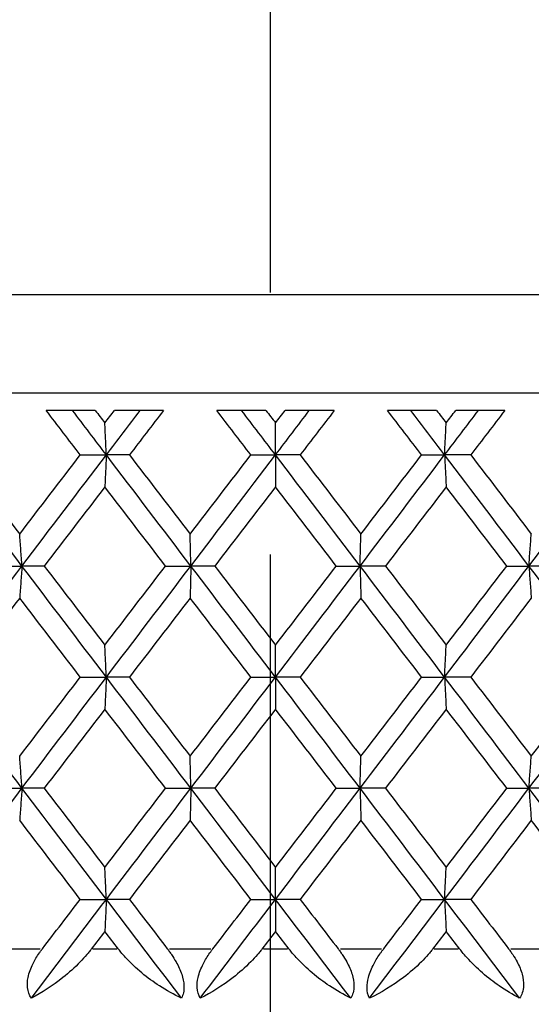
# Model space of a CAD drawing. Units: millimetres. Extents: x 24 to 867, y 24 to 606.
# Drawn here: x 682 to 686, y 464 to 472 of the extents above; entities that cross this region are included whole.
import ezdxf

# ---------------------------------------------------------------- set-up
doc = ezdxf.new("R2010")
doc.units = ezdxf.units.MM
doc.header["$LTSCALE"] = 3
doc.linetypes.add('CHAIN', pattern=[0.3543, 0.2362, -0.0295, 0.0591, -0.0295])
doc.linetypes.add('DASH_DOT', pattern=[0.182, 0.1181, -0.0295, 0.0049, -0.0295])
for name, color, linetype, lineweight, true_color in [('Center Mark (ISO)', 1, 'DASH_DOT', 25, 0xff0000), ('Visible (ISO)', 7, 'Continuous', 25, 0x00003f), ('Visible Narrow (ISO)', 7, 'Continuous', 25, 0x00003f)]:
    doc.layers.add(name, color=color, linetype=linetype, lineweight=lineweight, true_color=true_color)

msp = doc.modelspace()

# ---------------------------------------------------------------- linework, layer by layer
at = {"layer": 'Center Mark (ISO)', "linetype": 'CHAIN', "ltscale": 23.990969}
msp.add_line((684.2098, 562.8461), (684.2098, 280.0304), dxfattribs=at)
at = {"layer": 'Visible (ISO)'}
for p, q in [((711.4098, 468.5304), (657.0098, 468.5304)), ((682.7935, 468.3904), (682.3964, 468.3904)), ((683.3456, 468.3904), (682.9479, 468.3904)), ((684.1748, 468.3904), (683.7766, 468.3904)), ((684.7277, 468.3904), (684.3295, 468.3904)), ((685.5563, 468.3904), (685.1586, 468.3904)), ((686.1077, 468.3904), (685.7106, 468.3904)), ((682.672, 468.0304), (682.8829, 468.0304)), ((683.0695, 468.0304), (682.8829, 468.0304)), ((684.0531, 468.0304), (684.2518, 468.0304)), ((684.4512, 468.0304), (684.2518, 468.0304)), ((685.4347, 468.0304), (685.6205, 468.0304)), ((685.8321, 468.0304), (685.6205, 468.0304)), ((681.9834, 467.1304), (682.2, 467.1304)), ((682.3799, 467.1304), (682.2, 467.1304)), ((683.3621, 467.1304), (683.567, 467.1304)), ((683.7601, 467.1304), (683.567, 467.1304)), ((684.7441, 467.1304), (684.9365, 467.1304)), ((685.1421, 467.1304), (684.9365, 467.1304)), ((686.1241, 467.1304), (686.3031, 467.1304)), ((686.5204, 467.1304), (686.3031, 467.1304)), ((682.672, 466.2304), (682.8829, 466.2304)), ((683.0695, 466.2304), (682.8829, 466.2304)), ((684.0531, 466.2304), (684.2518, 466.2304)), ((684.4512, 466.2304), (684.2518, 466.2304)), ((685.4347, 466.2304), (685.6205, 466.2304)), ((685.8321, 466.2304), (685.6205, 466.2304)), ((681.9834, 465.3304), (682.2, 465.3304)), ((682.3799, 465.3304), (682.2, 465.3304)), ((683.3621, 465.3304), (683.567, 465.3304)), ((683.7601, 465.3304), (683.567, 465.3304)), ((684.7441, 465.3304), (684.9365, 465.3304)), ((685.1421, 465.3304), (684.9365, 465.3304)), ((686.1241, 465.3304), (686.3031, 465.3304)), ((686.5204, 465.3304), (686.3031, 465.3304)), ((682.672, 464.4304), (682.8829, 464.4304)), ((683.0695, 464.4304), (682.8829, 464.4304)), ((684.0531, 464.4304), (684.2518, 464.4304)), ((684.4512, 464.4304), (684.2518, 464.4304)), ((685.4347, 464.4304), (685.6205, 464.4304)), ((685.8321, 464.4304), (685.6205, 464.4304))]:
    msp.add_line(p, q, dxfattribs=at)
for points in [[(682.672, 468.0304), (682.5801, 468.1504), (682.4882, 468.2704), (682.3964, 468.3904)], [(682.8829, 468.0304), (682.7917, 468.1504), (682.7006, 468.2704), (682.6095, 468.3904)], [(682.7935, 468.3904), (682.8192, 468.3568), (682.8449, 468.3233), (682.8707, 468.2897)], [(682.8707, 468.2897), (682.8964, 468.3233), (682.9222, 468.3568), (682.9479, 468.3904)], [(682.8829, 468.0304), (682.974, 468.1504), (683.0652, 468.2704), (683.1564, 468.3904)], [(683.3456, 468.3904), (683.2536, 468.2704), (683.1615, 468.1504), (683.0695, 468.0304)], [(684.0531, 468.0304), (683.9609, 468.1504), (683.8688, 468.2704), (683.7766, 468.3904)], [(684.2518, 468.0304), (684.1605, 468.1504), (684.0691, 468.2704), (683.9778, 468.3904)], [(684.1748, 468.3904), (684.2006, 468.3568), (684.2264, 468.3233), (684.2522, 468.2897)], [(684.2518, 468.0304), (684.3431, 468.1504), (684.4344, 468.2704), (684.5257, 468.3904)], [(684.2522, 468.2897), (684.2779, 468.3233), (684.3037, 468.3568), (684.3295, 468.3904)], [(684.7277, 468.3904), (684.6355, 468.2704), (684.5434, 468.1504), (684.4512, 468.0304)], [(685.4347, 468.0304), (685.3427, 468.1504), (685.2507, 468.2704), (685.1586, 468.3904)], [(685.6205, 468.0304), (685.5294, 468.1504), (685.4382, 468.2704), (685.347, 468.3904)], [(685.5563, 468.3904), (685.582, 468.3568), (685.6077, 468.3233), (685.6335, 468.2897)], [(685.6205, 468.0304), (685.7116, 468.1504), (685.8027, 468.2704), (685.8938, 468.3904)], [(685.6335, 468.2897), (685.6592, 468.3233), (685.6849, 468.3568), (685.7106, 468.3904)], [(686.1077, 468.3904), (686.0158, 468.2704), (685.924, 468.1504), (685.8321, 468.0304)], [(682.2, 467.1304), (681.9727, 467.4304), (681.7457, 467.7304), (681.5192, 468.0304)], [(681.6922, 468.0304), (681.8551, 467.8168), (682.0183, 467.6033), (682.1816, 467.3897)], [(682.1816, 467.3897), (682.3449, 467.6033), (682.5084, 467.8168), (682.672, 468.0304)], [(682.2, 467.1304), (682.4273, 467.4304), (682.655, 467.7304), (682.8829, 468.0304)], [(683.567, 467.1304), (683.3388, 467.4304), (683.1107, 467.7304), (682.8829, 468.0304)], [(683.0695, 468.0304), (683.2333, 467.8168), (683.3972, 467.6033), (683.5611, 467.3897)], [(683.5611, 467.3897), (683.725, 467.6033), (683.889, 467.8168), (684.0531, 468.0304)], [(683.567, 467.1304), (683.7952, 467.4304), (684.0235, 467.7304), (684.2518, 468.0304)], [(684.9365, 467.1304), (684.7083, 467.4304), (684.4801, 467.7304), (684.2518, 468.0304)], [(684.4512, 468.0304), (684.6153, 467.8168), (684.7792, 467.6033), (684.9432, 467.3897)], [(684.9365, 467.1304), (685.1647, 467.4304), (685.3927, 467.7304), (685.6205, 468.0304)], [(684.9432, 467.3897), (685.1071, 467.6033), (685.271, 467.8168), (685.4347, 468.0304)], [(686.3031, 467.1304), (686.0759, 467.4304), (685.8483, 467.7304), (685.6205, 468.0304)], [(685.8321, 468.0304), (685.9957, 467.8168), (686.1591, 467.6033), (686.3223, 467.3897)], [(686.3031, 467.1304), (686.5304, 467.4304), (686.7573, 467.7304), (686.9837, 468.0304)], [(682.8707, 467.7712), (682.707, 467.5576), (682.5434, 467.344), (682.3799, 467.1304)], [(683.3621, 467.1304), (683.1982, 467.344), (683.0344, 467.5576), (682.8707, 467.7712)], [(684.2522, 467.7712), (684.0881, 467.5576), (683.9241, 467.344), (683.7601, 467.1304)], [(684.7441, 467.1304), (684.5802, 467.344), (684.4162, 467.5576), (684.2522, 467.7712)], [(685.6335, 467.7712), (685.4698, 467.5576), (685.306, 467.344), (685.1421, 467.1304)], [(686.1241, 467.1304), (685.9607, 467.344), (685.7971, 467.5576), (685.6335, 467.7712)], [(681.5192, 466.2304), (681.7457, 466.5304), (681.9727, 466.8304), (682.2, 467.1304)], [(682.8829, 466.2304), (682.655, 466.5304), (682.4273, 466.8304), (682.2, 467.1304)], [(682.3799, 467.1304), (682.5434, 466.9168), (682.707, 466.7033), (682.8707, 466.4897)], [(682.8707, 466.4897), (683.0344, 466.7033), (683.1982, 466.9168), (683.3621, 467.1304)], [(682.8829, 466.2304), (683.1107, 466.5304), (683.3388, 466.8304), (683.567, 467.1304)], [(684.2518, 466.2304), (684.0235, 466.5304), (683.7952, 466.8304), (683.567, 467.1304)], [(683.7601, 467.1304), (683.9241, 466.9168), (684.0881, 466.7033), (684.2522, 466.4897)], [(684.2518, 466.2304), (684.4801, 466.5304), (684.7083, 466.8304), (684.9365, 467.1304)], [(684.2522, 466.4897), (684.4162, 466.7033), (684.5802, 466.9168), (684.7441, 467.1304)], [(685.6205, 466.2304), (685.3927, 466.5304), (685.1647, 466.8304), (684.9365, 467.1304)], [(685.1421, 467.1304), (685.306, 466.9168), (685.4698, 466.7033), (685.6335, 466.4897)], [(685.6205, 466.2304), (685.8483, 466.5304), (686.0759, 466.8304), (686.3031, 467.1304)], [(685.6335, 466.4897), (685.7971, 466.7033), (685.9607, 466.9168), (686.1241, 467.1304)], [(686.9837, 466.2304), (686.7573, 466.5304), (686.5304, 466.8304), (686.3031, 467.1304)], [(682.1816, 466.8712), (682.0183, 466.6576), (681.8551, 466.444), (681.6922, 466.2304)], [(682.672, 466.2304), (682.5084, 466.444), (682.3449, 466.6576), (682.1816, 466.8712)], [(683.5611, 466.8712), (683.3972, 466.6576), (683.2333, 466.444), (683.0695, 466.2304)], [(684.0531, 466.2304), (683.889, 466.444), (683.725, 466.6576), (683.5611, 466.8712)], [(684.9432, 466.8712), (684.7792, 466.6576), (684.6153, 466.444), (684.4512, 466.2304)], [(685.4347, 466.2304), (685.271, 466.444), (685.1071, 466.6576), (684.9432, 466.8712)], [(686.3223, 466.8712), (686.1591, 466.6576), (685.9957, 466.444), (685.8321, 466.2304)], [(682.2, 465.3304), (681.9727, 465.6304), (681.7457, 465.9304), (681.5192, 466.2304)], [(682.1816, 465.5897), (682.3449, 465.8033), (682.5084, 466.0168), (682.672, 466.2304)], [(682.2, 465.3304), (682.4273, 465.6304), (682.655, 465.9304), (682.8829, 466.2304)], [(683.567, 465.3304), (683.3388, 465.6304), (683.1107, 465.9304), (682.8829, 466.2304)], [(683.0695, 466.2304), (683.2333, 466.0168), (683.3972, 465.8033), (683.5611, 465.5897)], [(683.5611, 465.5897), (683.725, 465.8033), (683.889, 466.0168), (684.0531, 466.2304)], [(683.567, 465.3304), (683.7952, 465.6304), (684.0235, 465.9304), (684.2518, 466.2304)], [(684.9365, 465.3304), (684.7083, 465.6304), (684.4801, 465.9304), (684.2518, 466.2304)], [(684.4512, 466.2304), (684.6153, 466.0168), (684.7792, 465.8033), (684.9432, 465.5897)], [(684.9365, 465.3304), (685.1647, 465.6304), (685.3927, 465.9304), (685.6205, 466.2304)], [(684.9432, 465.5897), (685.1071, 465.8033), (685.271, 466.0168), (685.4347, 466.2304)], [(686.3031, 465.3304), (686.0759, 465.6304), (685.8483, 465.9304), (685.6205, 466.2304)], [(685.8321, 466.2304), (685.9957, 466.0168), (686.1591, 465.8033), (686.3223, 465.5897)], [(686.3031, 465.3304), (686.5304, 465.6304), (686.7573, 465.9304), (686.9837, 466.2304)], [(686.3223, 465.5897), (686.4856, 465.8033), (686.6487, 466.0168), (686.8115, 466.2304)], [(682.8707, 465.9712), (682.707, 465.7576), (682.5434, 465.544), (682.3799, 465.3304)], [(683.3621, 465.3304), (683.1982, 465.544), (683.0344, 465.7576), (682.8707, 465.9712)], [(684.2522, 465.9712), (684.0881, 465.7576), (683.9241, 465.544), (683.7601, 465.3304)], [(684.7441, 465.3304), (684.5802, 465.544), (684.4162, 465.7576), (684.2522, 465.9712)], [(685.6335, 465.9712), (685.4698, 465.7576), (685.306, 465.544), (685.1421, 465.3304)], [(686.1241, 465.3304), (685.9607, 465.544), (685.7971, 465.7576), (685.6335, 465.9712)], [(681.5192, 464.4304), (681.7457, 464.7304), (681.9727, 465.0304), (682.2, 465.3304)], [(682.8829, 464.4304), (682.655, 464.7304), (682.4273, 465.0304), (682.2, 465.3304)], [(682.3799, 465.3304), (682.5434, 465.1168), (682.707, 464.9033), (682.8707, 464.6897)], [(682.8707, 464.6897), (683.0344, 464.9033), (683.1982, 465.1168), (683.3621, 465.3304)], [(682.8829, 464.4304), (683.1107, 464.7304), (683.3388, 465.0304), (683.567, 465.3304)], [(684.2518, 464.4304), (684.0235, 464.7304), (683.7952, 465.0304), (683.567, 465.3304)], [(683.7601, 465.3304), (683.9241, 465.1168), (684.0881, 464.9033), (684.2522, 464.6897)], [(684.2518, 464.4304), (684.4801, 464.7304), (684.7083, 465.0304), (684.9365, 465.3304)], [(684.2522, 464.6897), (684.4162, 464.9033), (684.5802, 465.1168), (684.7441, 465.3304)], [(685.6205, 464.4304), (685.3927, 464.7304), (685.1647, 465.0304), (684.9365, 465.3304)], [(685.1421, 465.3304), (685.306, 465.1168), (685.4698, 464.9033), (685.6335, 464.6897)], [(685.6205, 464.4304), (685.8483, 464.7304), (686.0759, 465.0304), (686.3031, 465.3304)], [(685.6335, 464.6897), (685.7971, 464.9033), (685.9607, 465.1168), (686.1241, 465.3304)], [(686.9837, 464.4304), (686.7573, 464.7304), (686.5304, 465.0304), (686.3031, 465.3304)], [(682.672, 464.4304), (682.5084, 464.644), (682.3449, 464.8576), (682.1816, 465.0712)], [(683.5611, 465.0712), (683.3972, 464.8576), (683.2333, 464.644), (683.0695, 464.4304)], [(684.0531, 464.4304), (683.889, 464.644), (683.725, 464.8576), (683.5611, 465.0712)], [(684.9432, 465.0712), (684.7792, 464.8576), (684.6153, 464.644), (684.4512, 464.4304)], [(685.4347, 464.4304), (685.271, 464.644), (685.1071, 464.8576), (684.9432, 465.0712)], [(686.3223, 465.0712), (686.1591, 464.8576), (685.9957, 464.644), (685.8321, 464.4304)], [(686.8115, 464.4304), (686.6487, 464.644), (686.4856, 464.8576), (686.3223, 465.0712)], [(682.2758, 463.6304), (682.4779, 463.8971), (682.6803, 464.1638), (682.8829, 464.4304)], [(682.3657, 464.0304), (682.4678, 464.1638), (682.5699, 464.2971), (682.672, 464.4304)], [(683.4909, 463.6304), (683.2881, 463.8971), (683.0854, 464.1638), (682.8829, 464.4304)], [(683.0695, 464.4304), (683.1717, 464.2971), (683.274, 464.1638), (683.3763, 464.0304)], [(683.6431, 463.6304), (683.8459, 463.8971), (684.0488, 464.1638), (684.2518, 464.4304)], [(683.7459, 464.0304), (683.8483, 464.1638), (683.9507, 464.2971), (684.0531, 464.4304)], [(684.8604, 463.6304), (684.6576, 463.8971), (684.4547, 464.1638), (684.2518, 464.4304)], [(684.4512, 464.4304), (684.5536, 464.2971), (684.656, 464.1638), (684.7584, 464.0304)], [(685.0126, 463.6304), (685.2153, 463.8971), (685.418, 464.1638), (685.6205, 464.4304)], [(685.1279, 464.0304), (685.2302, 464.1638), (685.3325, 464.2971), (685.4347, 464.4304)], [(686.2274, 463.6304), (686.0253, 463.8971), (685.823, 464.1638), (685.6205, 464.4304)], [(685.8321, 464.4304), (685.9342, 464.2971), (686.0363, 464.1638), (686.1383, 464.0304)], [(682.8707, 464.1712), (682.8347, 464.1242), (682.7988, 464.0773), (682.7628, 464.0304)], [(682.9786, 464.0304), (682.9426, 464.0773), (682.9066, 464.1242), (682.8707, 464.1712)], [(684.2522, 464.1712), (684.2161, 464.1242), (684.1801, 464.0773), (684.1441, 464.0304)], [(684.3602, 464.0304), (684.3242, 464.0773), (684.2882, 464.1242), (684.2522, 464.1712)], [(685.6335, 464.1712), (685.5975, 464.1242), (685.5616, 464.0773), (685.5256, 464.0304)], [(685.7413, 464.0304), (685.7054, 464.0773), (685.6694, 464.1242), (685.6335, 464.1712)]]:
    msp.add_open_spline(points, degree=3, dxfattribs=at)
for points, knots in [([(682.8829, 468.0304), (682.8808, 468.0738), (682.8788, 468.1171), (682.8748, 468.2035), (682.8727, 468.2467), (682.8707, 468.2897)], [0, 0, 0, 0, 0.01635841, 0.01635841, 0.03274467, 0.03274467, 0.03274467, 0.03274467]), ([(684.2518, 468.0304), (684.2518, 468.0738), (684.2519, 468.1171), (684.252, 468.2035), (684.2521, 468.2467), (684.2522, 468.2897)], [0, 0, 0, 0, 0.01635841, 0.01635841, 0.03274467, 0.03274467, 0.03274467, 0.03274467]), ([(685.6205, 468.0304), (685.6227, 468.0738), (685.6248, 468.1171), (685.6291, 468.2035), (685.6313, 468.2467), (685.6335, 468.2897)], [0, 0, 0, 0, 0.01635841, 0.01635841, 0.03274467, 0.03274467, 0.03274467, 0.03274467]), ([(682.8829, 468.0304), (682.8808, 467.987), (682.8788, 467.9437), (682.8748, 467.8573), (682.8727, 467.8142), (682.8707, 467.7712)], [0, 0, 0, 0, 0.01635841, 0.01635841, 0.03274467, 0.03274467, 0.03274467, 0.03274467]), ([(684.2518, 468.0304), (684.2518, 467.987), (684.2519, 467.9437), (684.252, 467.8573), (684.2521, 467.8142), (684.2522, 467.7712)], [0, 0, 0, 0, 0.01635841, 0.01635841, 0.03274467, 0.03274467, 0.03274467, 0.03274467]), ([(685.6205, 468.0304), (685.6227, 467.987), (685.6248, 467.9437), (685.6291, 467.8573), (685.6313, 467.8142), (685.6335, 467.7712)], [0, 0, 0, 0, 0.01635841, 0.01635841, 0.03274467, 0.03274467, 0.03274467, 0.03274467]), ([(682.2, 467.1304), (682.197, 467.1738), (682.1939, 467.2171), (682.1878, 467.3035), (682.1847, 467.3467), (682.1816, 467.3897)], [0, 0, 0, 0, 0.01635841, 0.01635841, 0.03274467, 0.03274467, 0.03274467, 0.03274467]), ([(683.567, 467.1304), (683.566, 467.1738), (683.565, 467.2171), (683.5631, 467.3035), (683.5621, 467.3467), (683.5611, 467.3897)], [0, 0, 0, 0, 0.01635841, 0.01635841, 0.03274467, 0.03274467, 0.03274467, 0.03274467]), ([(684.9365, 467.1304), (684.9376, 467.1738), (684.9387, 467.2171), (684.9409, 467.3035), (684.942, 467.3467), (684.9432, 467.3897)], [0, 0, 0, 0, 0.01635841, 0.01635841, 0.03274467, 0.03274467, 0.03274467, 0.03274467]), ([(686.3031, 467.1304), (686.3063, 467.1738), (686.3095, 467.2171), (686.3159, 467.3035), (686.3191, 467.3467), (686.3223, 467.3897)], [0, 0, 0, 0, 0.01635841, 0.01635841, 0.03274467, 0.03274467, 0.03274467, 0.03274467]), ([(682.2, 467.1304), (682.197, 467.087), (682.1939, 467.0437), (682.1878, 466.9573), (682.1847, 466.9142), (682.1816, 466.8712)], [0, 0, 0, 0, 0.01635841, 0.01635841, 0.03274467, 0.03274467, 0.03274467, 0.03274467]), ([(683.567, 467.1304), (683.566, 467.087), (683.565, 467.0437), (683.5631, 466.9573), (683.5621, 466.9142), (683.5611, 466.8712)], [0, 0, 0, 0, 0.01635841, 0.01635841, 0.03274467, 0.03274467, 0.03274467, 0.03274467]), ([(684.9365, 467.1304), (684.9376, 467.087), (684.9387, 467.0437), (684.9409, 466.9573), (684.942, 466.9142), (684.9432, 466.8712)], [0, 0, 0, 0, 0.01635841, 0.01635841, 0.03274467, 0.03274467, 0.03274467, 0.03274467]), ([(686.3031, 467.1304), (686.3063, 467.087), (686.3095, 467.0437), (686.3159, 466.9573), (686.3191, 466.9142), (686.3223, 466.8712)], [0, 0, 0, 0, 0.01635841, 0.01635841, 0.03274467, 0.03274467, 0.03274467, 0.03274467]), ([(682.8829, 466.2304), (682.8808, 466.2738), (682.8788, 466.3171), (682.8748, 466.4035), (682.8727, 466.4467), (682.8707, 466.4897)], [0, 0, 0, 0, 0.01635841, 0.01635841, 0.03274467, 0.03274467, 0.03274467, 0.03274467]), ([(684.2518, 466.2304), (684.2518, 466.2738), (684.2519, 466.3171), (684.252, 466.4035), (684.2521, 466.4467), (684.2522, 466.4897)], [0, 0, 0, 0, 0.01635841, 0.01635841, 0.03274467, 0.03274467, 0.03274467, 0.03274467]), ([(685.6205, 466.2304), (685.6227, 466.2738), (685.6248, 466.3171), (685.6291, 466.4035), (685.6313, 466.4467), (685.6335, 466.4897)], [0, 0, 0, 0, 0.01635841, 0.01635841, 0.03274467, 0.03274467, 0.03274467, 0.03274467]), ([(682.8829, 466.2304), (682.8808, 466.187), (682.8788, 466.1437), (682.8748, 466.0573), (682.8727, 466.0142), (682.8707, 465.9712)], [0, 0, 0, 0, 0.01635841, 0.01635841, 0.03274467, 0.03274467, 0.03274467, 0.03274467]), ([(684.2518, 466.2304), (684.2518, 466.187), (684.2519, 466.1437), (684.252, 466.0573), (684.2521, 466.0142), (684.2522, 465.9712)], [0, 0, 0, 0, 0.01635841, 0.01635841, 0.03274467, 0.03274467, 0.03274467, 0.03274467]), ([(685.6205, 466.2304), (685.6227, 466.187), (685.6248, 466.1437), (685.6291, 466.0573), (685.6313, 466.0142), (685.6335, 465.9712)], [0, 0, 0, 0, 0.01635841, 0.01635841, 0.03274467, 0.03274467, 0.03274467, 0.03274467]), ([(682.2, 465.3304), (682.197, 465.3738), (682.1939, 465.4171), (682.1878, 465.5035), (682.1847, 465.5467), (682.1816, 465.5897)], [0, 0, 0, 0, 0.01635841, 0.01635841, 0.03274467, 0.03274467, 0.03274467, 0.03274467]), ([(683.567, 465.3304), (683.566, 465.3738), (683.565, 465.4171), (683.5631, 465.5035), (683.5621, 465.5467), (683.5611, 465.5897)], [0, 0, 0, 0, 0.01635841, 0.01635841, 0.03274467, 0.03274467, 0.03274467, 0.03274467]), ([(684.9365, 465.3304), (684.9376, 465.3738), (684.9387, 465.4171), (684.9409, 465.5035), (684.942, 465.5467), (684.9432, 465.5897)], [0, 0, 0, 0, 0.01635841, 0.01635841, 0.03274467, 0.03274467, 0.03274467, 0.03274467]), ([(686.3031, 465.3304), (686.3063, 465.3738), (686.3095, 465.4171), (686.3159, 465.5035), (686.3191, 465.5467), (686.3223, 465.5897)], [0, 0, 0, 0, 0.01635841, 0.01635841, 0.03274467, 0.03274467, 0.03274467, 0.03274467]), ([(682.2, 465.3304), (682.197, 465.287), (682.1939, 465.2437), (682.1878, 465.1573), (682.1847, 465.1142), (682.1816, 465.0712)], [0, 0, 0, 0, 0.01635841, 0.01635841, 0.03274467, 0.03274467, 0.03274467, 0.03274467]), ([(683.567, 465.3304), (683.566, 465.287), (683.565, 465.2437), (683.5631, 465.1573), (683.5621, 465.1142), (683.5611, 465.0712)], [0, 0, 0, 0, 0.01635841, 0.01635841, 0.03274467, 0.03274467, 0.03274467, 0.03274467]), ([(684.9365, 465.3304), (684.9376, 465.287), (684.9387, 465.2437), (684.9409, 465.1573), (684.942, 465.1142), (684.9432, 465.0712)], [0, 0, 0, 0, 0.01635841, 0.01635841, 0.03274467, 0.03274467, 0.03274467, 0.03274467]), ([(686.3031, 465.3304), (686.3063, 465.287), (686.3095, 465.2437), (686.3159, 465.1573), (686.3191, 465.1142), (686.3223, 465.0712)], [0, 0, 0, 0, 0.01635841, 0.01635841, 0.03274467, 0.03274467, 0.03274467, 0.03274467]), ([(682.8829, 464.4304), (682.8808, 464.4738), (682.8788, 464.5171), (682.8748, 464.6035), (682.8727, 464.6467), (682.8707, 464.6897)], [0, 0, 0, 0, 0.01635841, 0.01635841, 0.03274467, 0.03274467, 0.03274467, 0.03274467]), ([(684.2518, 464.4304), (684.2518, 464.4738), (684.2519, 464.5171), (684.252, 464.6035), (684.2521, 464.6467), (684.2522, 464.6897)], [0, 0, 0, 0, 0.01635841, 0.01635841, 0.03274467, 0.03274467, 0.03274467, 0.03274467]), ([(685.6205, 464.4304), (685.6227, 464.4738), (685.6248, 464.5171), (685.6291, 464.6035), (685.6313, 464.6467), (685.6335, 464.6897)], [0, 0, 0, 0, 0.01635841, 0.01635841, 0.03274467, 0.03274467, 0.03274467, 0.03274467]), ([(682.8829, 464.4304), (682.8808, 464.387), (682.8788, 464.3437), (682.8748, 464.2573), (682.8727, 464.2142), (682.8707, 464.1712)], [0, 0, 0, 0, 0.01635841, 0.01635841, 0.03274467, 0.03274467, 0.03274467, 0.03274467]), ([(684.2518, 464.4304), (684.2518, 464.387), (684.2519, 464.3437), (684.252, 464.2573), (684.2521, 464.2142), (684.2522, 464.1712)], [0, 0, 0, 0, 0.01635841, 0.01635841, 0.03274467, 0.03274467, 0.03274467, 0.03274467]), ([(685.6205, 464.4304), (685.6227, 464.387), (685.6248, 464.3437), (685.6291, 464.2573), (685.6313, 464.2142), (685.6335, 464.1712)], [0, 0, 0, 0, 0.01635841, 0.01635841, 0.03274467, 0.03274467, 0.03274467, 0.03274467]), ([(682.2758, 463.6304), (682.2592, 463.6546), (682.2484, 463.6832), (682.242, 463.7421), (682.2436, 463.7695), (682.2568, 463.8352), (682.2708, 463.8729), (682.304, 463.9394), (682.3215, 463.9682), (682.3451, 464.0024), (682.3496, 464.0087), (682.3562, 464.0178), (682.3583, 464.0206), (682.3622, 464.0258), (682.364, 464.0281), (682.3657, 464.0304)], [0, 0, 0, 0, 0.01276984, 0.01276984, 0.02272056, 0.02272056, 0.03556341, 0.03556341, 0.0457523, 0.0457523, 0.04808003, 0.04808003, 0.04913542, 0.04913542, 0.05001353, 0.05001353, 0.05001353, 0.05001353]), ([(682.7628, 464.0304), (682.7606, 464.0275), (682.7584, 464.0246), (682.7528, 464.0175), (682.7495, 464.0134), (682.739, 464.0003), (682.7316, 463.9914), (682.7071, 463.9626), (682.6893, 463.9432), (682.6267, 463.8782), (682.5795, 463.8356), (682.4483, 463.7299), (682.3608, 463.6736), (682.2758, 463.6304)], [0.00000528, 0.00000528, 0.00000528, 0.00000528, 0.00110521, 0.00110521, 0.00270268, 0.00270268, 0.00616292, 0.00616292, 0.01414091, 0.01414091, 0.03379362, 0.03379362, 0.06829557, 0.06829557, 0.06829557, 0.06829557]), ([(683.4909, 463.6304), (683.4312, 463.6584), (683.371, 463.6918), (683.2161, 463.7924), (683.1201, 463.87), (683.0252, 463.9737), (683.0122, 463.9887), (682.9957, 464.0086), (682.9919, 464.0134), (682.9864, 464.0203), (682.9847, 464.0225), (682.9815, 464.0266), (682.98, 464.0285), (682.9786, 464.0304)], [0, 0, 0, 0, 0.02246107, 0.02246107, 0.05921938, 0.05921938, 0.0652171, 0.0652171, 0.06706001, 0.06706001, 0.06790102, 0.06790102, 0.0686356, 0.0686356, 0.0686356, 0.0686356]), ([(683.3763, 464.0304), (683.3786, 464.0275), (683.3808, 464.0246), (683.3861, 464.0175), (683.3892, 464.0134), (683.3986, 464.0004), (683.4048, 463.9916), (683.4237, 463.9636), (683.4359, 463.944), (683.4656, 463.891), (683.4813, 463.8571), (683.5031, 463.7917), (683.5094, 463.7609), (683.5119, 463.711), (683.5105, 463.6917), (683.5031, 463.6579), (683.4978, 463.6435), (683.4909, 463.6304)], [0.0000012, 0.0000012, 0.0000012, 0.0000012, 0.00109687, 0.00109687, 0.00265317, 0.00265317, 0.00589673, 0.00589673, 0.01282331, 0.01282331, 0.02439714, 0.02439714, 0.03530765, 0.03530765, 0.04308235, 0.04308235, 0.04999273, 0.04999273, 0.04999273, 0.04999273]), ([(683.6431, 463.6304), (683.6284, 463.6546), (683.6195, 463.6832), (683.616, 463.7421), (683.6188, 463.7695), (683.6342, 463.8352), (683.6491, 463.8729), (683.6835, 463.9394), (683.7013, 463.9682), (683.7251, 464.0024), (683.7297, 464.0087), (683.7364, 464.0178), (683.7385, 464.0206), (683.7423, 464.0258), (683.7441, 464.0281), (683.7459, 464.0304)], [0, 0, 0, 0, 0.01276984, 0.01276984, 0.02272056, 0.02272056, 0.03556341, 0.03556341, 0.0457523, 0.0457523, 0.04808003, 0.04808003, 0.04913542, 0.04913542, 0.05001353, 0.05001353, 0.05001353, 0.05001353]), ([(684.1441, 464.0304), (684.1418, 464.0275), (684.1396, 464.0246), (684.134, 464.0175), (684.1307, 464.0134), (684.1201, 464.0003), (684.1127, 463.9914), (684.0879, 463.9626), (684.0699, 463.9432), (684.0063, 463.8782), (683.9579, 463.8356), (683.8229, 463.7299), (683.732, 463.6736), (683.6431, 463.6304)], [0.00000528, 0.00000528, 0.00000528, 0.00000528, 0.00110521, 0.00110521, 0.00270268, 0.00270268, 0.00616292, 0.00616292, 0.01414091, 0.01414091, 0.03379362, 0.03379362, 0.06829557, 0.06829557, 0.06829557, 0.06829557]), ([(684.8604, 463.6304), (684.803, 463.6584), (684.745, 463.6918), (684.5947, 463.7924), (684.5009, 463.87), (684.4067, 463.9737), (684.3938, 463.9887), (684.3774, 464.0086), (684.3736, 464.0134), (684.3681, 464.0203), (684.3664, 464.0225), (684.3632, 464.0266), (684.3617, 464.0285), (684.3602, 464.0304)], [0, 0, 0, 0, 0.02246107, 0.02246107, 0.05921938, 0.05921938, 0.0652171, 0.0652171, 0.06706001, 0.06706001, 0.06790102, 0.06790102, 0.0686356, 0.0686356, 0.0686356, 0.0686356]), ([(684.7584, 464.0304), (684.7606, 464.0275), (684.7628, 464.0246), (684.7681, 464.0175), (684.7712, 464.0134), (684.7806, 464.0004), (684.7867, 463.9916), (684.8055, 463.9636), (684.8175, 463.944), (684.8465, 463.891), (684.8615, 463.8571), (684.8814, 463.7917), (684.8866, 463.7609), (684.8868, 463.711), (684.8843, 463.6917), (684.8748, 463.6579), (684.8684, 463.6435), (684.8604, 463.6304)], [0.0000012, 0.0000012, 0.0000012, 0.0000012, 0.00109687, 0.00109687, 0.00265317, 0.00265317, 0.00589673, 0.00589673, 0.01282331, 0.01282331, 0.02439714, 0.02439714, 0.03530765, 0.03530765, 0.04308235, 0.04308235, 0.04999273, 0.04999273, 0.04999273, 0.04999273]), ([(685.0126, 463.6304), (684.9999, 463.6546), (684.9929, 463.6832), (684.9924, 463.7421), (684.9963, 463.7695), (685.0139, 463.8352), (685.0296, 463.8729), (685.065, 463.9394), (685.0831, 463.9682), (685.1071, 464.0024), (685.1117, 464.0087), (685.1184, 464.0178), (685.1205, 464.0206), (685.1243, 464.0258), (685.1261, 464.0281), (685.1279, 464.0304)], [0, 0, 0, 0, 0.01276984, 0.01276984, 0.02272056, 0.02272056, 0.03556341, 0.03556341, 0.0457523, 0.0457523, 0.04808003, 0.04808003, 0.04913542, 0.04913542, 0.05001353, 0.05001353, 0.05001353, 0.05001353]), ([(685.5256, 464.0304), (685.5234, 464.0275), (685.5211, 464.0246), (685.5156, 464.0175), (685.5122, 464.0134), (685.5016, 464.0003), (685.4942, 463.9914), (685.4693, 463.9626), (685.4511, 463.9432), (685.3867, 463.8782), (685.3374, 463.8356), (685.199, 463.7299), (685.1051, 463.6736), (685.0126, 463.6304)], [0.00000528, 0.00000528, 0.00000528, 0.00000528, 0.00110521, 0.00110521, 0.00270268, 0.00270268, 0.00616292, 0.00616292, 0.01414091, 0.01414091, 0.03379362, 0.03379362, 0.06829557, 0.06829557, 0.06829557, 0.06829557]), ([(686.2274, 463.6304), (686.1725, 463.6584), (686.1168, 463.6918), (685.9718, 463.7924), (685.8804, 463.87), (685.7874, 463.9737), (685.7747, 463.9887), (685.7584, 464.0086), (685.7546, 464.0134), (685.7491, 464.0203), (685.7474, 464.0225), (685.7442, 464.0266), (685.7428, 464.0285), (685.7413, 464.0304)], [0, 0, 0, 0, 0.02246107, 0.02246107, 0.05921938, 0.05921938, 0.0652171, 0.0652171, 0.06706001, 0.06706001, 0.06790102, 0.06790102, 0.0686356, 0.0686356, 0.0686356, 0.0686356]), ([(686.1383, 464.0304), (686.1405, 464.0275), (686.1427, 464.0246), (686.1479, 464.0175), (686.151, 464.0134), (686.1603, 464.0004), (686.1664, 463.9916), (686.185, 463.9636), (686.1968, 463.944), (686.2249, 463.891), (686.2391, 463.8571), (686.2571, 463.7917), (686.2612, 463.7609), (686.259, 463.711), (686.2554, 463.6917), (686.2438, 463.6579), (686.2364, 463.6435), (686.2274, 463.6304)], [0.0000012, 0.0000012, 0.0000012, 0.0000012, 0.00109687, 0.00109687, 0.00265317, 0.00265317, 0.00589673, 0.00589673, 0.01282331, 0.01282331, 0.02439714, 0.02439714, 0.03530765, 0.03530765, 0.04308235, 0.04308235, 0.04999273, 0.04999273, 0.04999273, 0.04999273])]:
    msp.add_open_spline(points, degree=3, knots=knots, dxfattribs=at)
at = {"layer": 'Visible Narrow (ISO)'}
for p, q in [((656.5546, 469.3304), (711.8651, 469.3304)), ((682.016, 464.0304), (682.3473, 464.0304)), ((682.7736, 464.0304), (682.9678, 464.0304)), ((683.3948, 464.0304), (683.7274, 464.0304)), ((684.1549, 464.0304), (684.3494, 464.0304)), ((684.7769, 464.0304), (685.1094, 464.0304)), ((685.5364, 464.0304), (685.7305, 464.0304)), ((686.1567, 464.0304), (686.4879, 464.0304))]:
    msp.add_line(p, q, dxfattribs=at)

doc.saveas('drawing.dxf')
